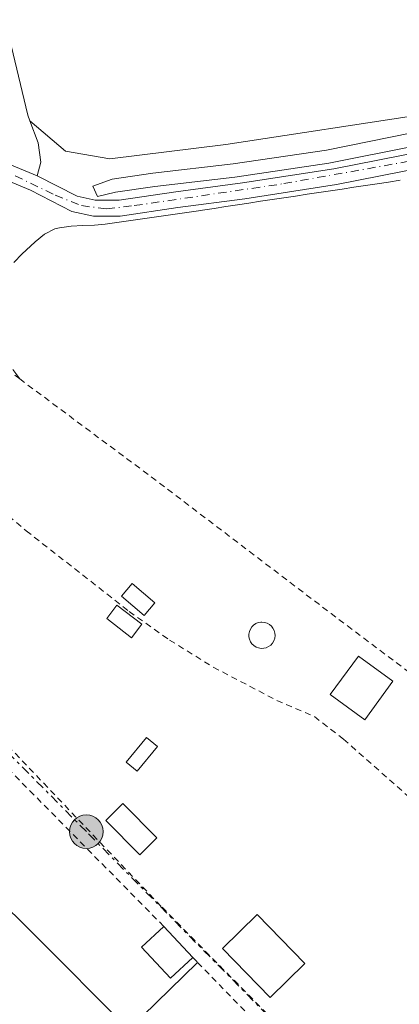
# Model space of a CAD drawing. Units: metres. Extents: x 638523 to 641986, y 4711307 to 4713688.
# Drawn here: x 639343 to 639407, y 4712593 to 4712760 of the extents above; entities that cross this region are included whole.
import ezdxf

# ---------------------------------------------------------------- set-up
doc = ezdxf.new("R2010")
doc.units = ezdxf.units.M
doc.header["$MEASUREMENT"] = 0
for name, pattern in [('DGN Style 2', [1.7399219301090239, 1.043953158065414, -0.6959687720436097]), ('DGN Style 4', [2.7856150101045474, 1.391937544087219, -0.6959687720436097, 0.001739921930109024, -0.6959687720436097]), ('DGN Style 7', [3.4798438602180486, 1.565929737098122, -0.6959687720436097, 0.5219765790327072, -0.6959687720436097])]:
    doc.linetypes.add(name, pattern=pattern)
for name, color, linetype, lineweight in [('Canal sin especificar', 4, 'Continuous', 13), ('Edificio', 1, 'Continuous', 13), ('Eje pista pavimentada', 7, 'DGN Style 4', 0), ('Línea de asfalto', 7, 'Continuous', 13), ('Línea de cambio de uso (parcela vista)', 92, 'Continuous', 0), ('Línea eléctrica', 6, 'DGN Style 7', 0), ('pavimentado', 23, 'Continuous', 0), ('Piscina', 1, 'Continuous', 0), ('Poste tendido eléctrico', 7, 'Continuous', 0), ('Tela metálica o alambrada', 7, 'DGN Style 2', 0)]:
    doc.layers.add(name, color=color, linetype=linetype, lineweight=lineweight)

# ---------------------------------------------------------------- blocks, each defined once
blk = doc.blocks.new('5PELE')
at = {"layer": 'Edificio', "linetype": 'Continuous', "lineweight": 0}
h = blk.add_hatch(color=9, dxfattribs=at)
edge = h.paths.add_edge_path()
edge.add_arc((-2.000000476837158e-05, 0), 0.2850000000000001, 0, 360)
at = {"layer": 'Edificio', "color": 252, "linetype": 'Continuous', "lineweight": 0}
blk.add_circle((-2.000000476837158e-05, 0), 0.2850000000000001, dxfattribs=at)

msp = doc.modelspace()

# ---------------------------------------------------------------- linework, layer by layer
at = {"layer": 'Canal sin especificar', "color": 4, "linetype": 'Continuous', "lineweight": 13}
for points in [[(639409.8399999999, 4712738.300000001, 392.0399999999936), (639395.3300000001, 4712735.369999999, 391.9499999999971), (639379.3799999999, 4712733.02, 391.7599999999948), (639365.7699999996, 4712731.430000001, 391.7599999999948), (639359.0800000001, 4712730.449999999, 391.8600000000006), (639356.0700000003, 4712729.720000001, 391.8099999999977), (639355.2599999999, 4712731.470000001, 391.8099999999977), (639358.5300000003, 4712732.66, 391.8600000000006), (639365.4699999997, 4712733.67, 391.7599999999948), (639379.0800000001, 4712735.26, 391.7599999999948), (639394.9400000004, 4712737.600000001, 391.9499999999971), (639409.4199999999, 4712740.529999999, 392.0399999999936)], [(639409.4199999999, 4712740.529999999, 392.0399999999936), (639394.9400000004, 4712737.600000001, 391.9499999999971), (639379.0800000001, 4712735.26, 391.7599999999948), (639365.4699999997, 4712733.67, 391.7599999999948), (639358.5300000003, 4712732.66, 391.8600000000006), (639355.2599999999, 4712731.470000001, 391.8099999999977), (639356.0700000003, 4712729.720000001, 391.8099999999977), (639359.0800000001, 4712730.449999999, 391.8600000000006), (639365.7699999996, 4712731.430000001, 391.7599999999948), (639379.3799999999, 4712733.02, 391.7599999999948), (639395.3300000001, 4712735.369999999, 391.9499999999971), (639409.8399999999, 4712738.300000001, 392.0399999999936)]]:
    msp.add_polyline3d(points, dxfattribs=at)
at = {"layer": 'Edificio', "color": 1, "linetype": 'Continuous', "lineweight": 13, "flags": 128}
for points, elevation in [([(639365.7699999996, 4712660.789999999), (639363.9500000002, 4712658.67), (639360.0999999996, 4712661.970000001), (639361.9100000003, 4712664.09), (639365.7699999996, 4712660.789999999)], 393.6600000000035), ([(639372.2300000006, 4712600.67), (639368.4500000002, 4712597.15), (639363.54, 4712602.430000001), (639367.3099999997, 4712605.939999999), (639372.2300000006, 4712600.67)], 393.6000000000058)]:
    msp.add_lwpolyline(points, close=True, dxfattribs=dict(at, elevation=elevation))
at = {"layer": 'Edificio', "color": 51, "linetype": 'Continuous', "lineweight": 13, "flags": 128}
for points, elevation in [([(639363.9500000002, 4712658.67), (639360.0999999996, 4712661.970000001), (639361.9100000003, 4712664.09), (639365.7699999996, 4712660.789999999), (639363.9500000002, 4712658.67)], 393.6600000000035), ([(639367.3099999997, 4712605.939999999), (639363.54, 4712602.430000001), (639368.4500000002, 4712597.15), (639372.2300000006, 4712600.67)], 393.6000000000058), ([(639367.3099999997, 4712605.939999999), (639372.2300000006, 4712600.67)], 393.6000000000058)]:
    msp.add_lwpolyline(points, dxfattribs=dict(at, elevation=elevation))
at = {"layer": 'Edificio', "color": 1, "linetype": 'Continuous', "lineweight": 13, "extrusion": (0.004478041506271169, -0.003412780532151727, 0.999984149911041), "elevation": -12826.42422083401, "flags": 128}
msp.add_lwpolyline([(639355.4061212704, 4712640.840540119), (639353.6761386159, 4712638.5705269), (639349.446046687, 4712641.810545769), (639351.186029241, 4712644.070559199), (639355.4061212704, 4712640.840540119)], close=True, dxfattribs=at)
at = {"layer": 'Edificio', "color": 51, "linetype": 'Continuous', "lineweight": 13, "extrusion": (0.004478041506271169, -0.003412780532151727, 0.999984149911041), "elevation": -12826.42422083401, "flags": 128}
msp.add_lwpolyline([(639353.6761386159, 4712638.5705269), (639349.446046687, 4712641.810545769), (639351.186029241, 4712644.070559199), (639355.4061212704, 4712640.840540119), (639353.6761386159, 4712638.5705269)], dxfattribs=at)
at = {"layer": 'Edificio', "color": 1, "linetype": 'Continuous', "lineweight": 13, "extrusion": (-0.002186327545495629, -0.003000440144599157, 0.9999931086416559), "elevation": -15143.5309255197, "flags": 128}
msp.add_lwpolyline([(639405.5341735219, 4712623.295817658), (639400.7841192845, 4712616.765788199), (639394.9241332897, 4712621.03580742), (639399.6841875031, 4712627.565836812), (639405.5341735219, 4712623.295817658)], close=True, dxfattribs=at)
at = {"layer": 'Edificio', "color": 51, "linetype": 'Continuous', "lineweight": 13, "extrusion": (-0.002186327545495629, -0.003000440144599157, 0.9999931086416559), "elevation": -15143.53092989235, "flags": 128}
msp.add_lwpolyline([(639400.7841192845, 4712616.765788199), (639394.9241332897, 4712621.03580742), (639399.6841875031, 4712627.565836812), (639405.5341735219, 4712623.295817658), (639400.7841192845, 4712616.765788199)], dxfattribs=at)
at = {"layer": 'Edificio', "color": 1, "linetype": 'Continuous', "lineweight": 13, "extrusion": (0.001988613189331982, 0.0221653886467667, 0.9997523398140766), "elevation": 106122.5834991876, "flags": 128}
msp.add_lwpolyline([(-215696.0628238699, -4749731.048731009), (-215692.9919695725, -4749726.55524084), (-215691.0135460172, -4749727.904181252), (-215694.0744403183, -4749732.396778061), (-215696.0628238699, -4749731.048731009)], close=True, dxfattribs=at)
at = {"layer": 'Edificio', "color": 51, "linetype": 'Continuous', "lineweight": 13, "extrusion": (0.001988613189331982, 0.0221653886467667, 0.9997523398140766), "elevation": 106122.5834991876, "flags": 128}
msp.add_lwpolyline([(-215692.9919695725, -4749726.55524084), (-215691.0135460172, -4749727.904181252), (-215694.0744403183, -4749732.396778061), (-215696.0628238699, -4749731.048731009), (-215692.9919695725, -4749726.55524084)], dxfattribs=at)
at = {"layer": 'Edificio', "color": 1, "linetype": 'Continuous', "lineweight": 13, "extrusion": (-0.103933101073577, -0.1015567726693526, 0.989385734901315), "elevation": -544660.2344669984, "flags": 128}
msp.add_lwpolyline([(-2923761.69929495, 3711115.666040396), (-2923761.703107822, 3711107.346263693), (-2923773.321649037, 3711107.346263694), (-2923773.310847336, 3711115.67311684), (-2923761.69929495, 3711115.666040396)], close=True, dxfattribs=at)
at = {"layer": 'Edificio', "color": 51, "linetype": 'Continuous', "lineweight": 13, "extrusion": (-0.103933101073577, -0.1015567726693526, 0.989385734901315), "elevation": -544660.2346748646, "flags": 128}
msp.add_lwpolyline([(-2923761.703107822, 3711107.346263693), (-2923773.321649037, 3711107.346263694), (-2923773.310847336, 3711115.67311684), (-2923761.69929495, 3711115.666040396), (-2923761.703107822, 3711107.346263693)], dxfattribs=at)
at = {"layer": 'Eje pista pavimentada', "color": 7, "linetype": 'DGN Style 4', "lineweight": 0}
msp.add_polyline3d([(639212.1200000015, 4712702.239999999, 391.2400000000054), (639238.4899999977, 4712710.390000001, 391.3999999999942), (639264.6499999983, 4712718.910000001, 391.4400000000023), (639291.8500000006, 4712725.260000002, 391.5200000000042), (639308.8299999966, 4712729.960000002, 391.5700000000072), (639325.120000001, 4712734.52, 391.5700000000072), (639331.7500000007, 4712735.76, 391.5700000000072), (639339.48, 4712734.52, 391.6199999999953), (639348.8699999999, 4712729.960000002, 391.7599999999947), (639353.3200000002, 4712728.189999999, 391.820000000007), (639357.6000000006, 4712727.630000001, 391.850000000006), (639362.3000000011, 4712728.189999999, 391.850000000006), (639387.6999999996, 4712731.92, 392.0099999999949), (639412.4099999995, 4712736.340000002, 392.0399999999935)], dxfattribs=at)
at = {"layer": 'Línea de asfalto', "color": 7, "linetype": 'Continuous', "lineweight": 13}
for points in [[(639677.1099999985, 4712745.020000001, 392.320000000007), (639665.6599999999, 4712744.300000001, 392.2299999999959), (639636.1499999987, 4712748.310000001, 392.3300000000019), (639603.8000000013, 4712753.500000001, 392.3300000000019), (639576.0799999983, 4712757.45, 392.1399999999995), (639555.8399999987, 4712758.61, 392.1399999999995), (639554.5899999993, 4712758.53, 392.1399999999995), (639547.4099999999, 4712758.050000002, 392.1399999999995), (639539.1399999997, 4712756.350000001, 392.0399999999935), (639516.2600000004, 4712751.830000001, 392.0399999999935), (639506.3200000006, 4712750.34, 392.179999999993), (639496.4699999979, 4712748.86, 392.270000000004), (639481.8299999975, 4712747.060000001, 392.2299999999959), (639456.9499999998, 4712743.86, 392.0399999999935), (639432.4600000011, 4712740.720000003, 392.1300000000049), (639411.3999999991, 4712737.440000001, 392.0399999999935), (639396.1700000009, 4712734.460000002, 392.0399999999935), (639380.69, 4712732.029999999, 391.9900000000054), (639369.3299999986, 4712730.520000001, 391.850000000006), (639359.7199999972, 4712729.090000001, 391.850000000006), (639355.6700000016, 4712729.119999999, 391.850000000006), (639352.6000000006, 4712729.77, 391.800000000003), (639345.8199999989, 4712733.270000001, 391.7100000000066)], [(639345.8199999989, 4712733.270000001, 391.7100000000066), (639339.0500000007, 4712736.03, 391.6100000000007), (639331.27, 4712736.84, 391.5700000000072), (639325.6999999977, 4712735.95, 391.5700000000072)], [(639411.8700000007, 4712734.790000002, 392.0399999999935), (639396.629999999, 4712731.800000002, 392.0399999999935), (639381.07, 4712729.360000002, 391.9900000000054), (639369.7100000007, 4712727.850000001, 391.850000000006), (639359.9099999995, 4712726.390000001, 391.850000000006), (639355.3799999988, 4712726.420000002, 391.850000000006), (639351.6900000006, 4712727.210000001, 391.800000000003), (639344.6900000002, 4712730.82, 391.7100000000066), (639338.3899999993, 4712733.390000001, 391.6100000000007), (639331.3500000006, 4712734.119999999, 391.5700000000072), (639324.9400000002, 4712733.100000001, 391.5700000000072), (639308.6900000003, 4712728.200000001, 391.5700000000072), (639290.469999999, 4712723.450000001, 391.5200000000042), (639274.4699999974, 4712719.930000001, 391.4700000000012), (639262.9600000007, 4712717.120000001, 391.429999999993), (639247.9800000006, 4712712.53, 391.3800000000048), (639243.0000000005, 4712710.770000001, 391.5099999999948)]]:
    msp.add_polyline3d(points, dxfattribs=at)
at = {"layer": 'Línea de cambio de uso (parcela vista)', "color": 92, "linetype": 'Continuous', "lineweight": 0, "elevation": 391.6900000000023, "flags": 128}
msp.add_lwpolyline([(639361.3899999997, 4712588.470000001), (639373.0499999998, 4712599.82)], dxfattribs=at)
at = {"layer": 'Línea de cambio de uso (parcela vista)', "color": 92, "linetype": 'Continuous', "lineweight": 0}
for points in [[(639358.8899999997, 4712949.810000001, 391.2200000000012), (639353.7300000006, 4712948.619999999, 391.2200000000012), (639323.2599999999, 4712942.74, 391.320000000007), (639297, 4712938.25, 391.2200000000012), (639293.4299999997, 4712937.720000001, 391.0399999999936), (639292.5300000003, 4712935.350000001, 390.9400000000023), (639300.7699999996, 4712904.27, 390.8500000000058), (639318.2100000001, 4712841.359999999, 390.9400000000023), (639334.5199999996, 4712783.41, 390.9400000000023), (639340.7800000003, 4712757.939999999, 391.320000000007), (639344.2300000006, 4712743.51, 391.5099999999948), (639344.5800000001, 4712742.59, 391.5500000000029)], [(639344.5800000001, 4712742.59, 391.5399999999936), (639350.5899999999, 4712737.430000001, 391.5399999999936), (639358.1299999999, 4712736.15, 391.4499999999971), (639377.8399999999, 4712738.550000001, 391.1699999999983), (639411.9900000002, 4712743.74, 391.1699999999983), (639426.5199999996, 4712747, 391.1699999999983), (639429.5999999996, 4712748.27, 391.1699999999983), (639430.1200000001, 4712750.82, 391.1699999999983), (639428.6500000004, 4712759.83, 391.1699999999983), (639420.8099999997, 4712784.15, 391.1699999999983), (639407.3700000001, 4712822.109999999, 391.1699999999983), (639400.25, 4712842.49, 391.1699999999983), (639396.6399999997, 4712850.140000001, 391.1699999999983), (639393.54, 4712855.640000001, 391.1699999999983), (639391.5599999997, 4712861.439999999, 391.1699999999983), (639388.4400000004, 4712873.609999999, 391.1699999999983), (639381.9800000006, 4712894.01, 391.1699999999983), (639371.5999999996, 4712923.460000001, 391.070000000007), (639364.5599999997, 4712944.880000001, 391.1699999999983), (639361.4000000004, 4712947.930000001, 391.1699999999983), (639358.8899999997, 4712949.810000001, 391.2200000000012)], [(639344.5800000001, 4712742.59, 391.5500000000029), (639346, 4712738.84, 391.6900000000023), (639346.4299999997, 4712735.550000001, 391.6900000000023), (639345.8200000003, 4712733.27, 391.7100000000065)], [(639341.8300000001, 4712718.57, 391.75), (639343.2300000006, 4712719.99, 391.75), (639343.9400000004, 4712720.65, 391.7599999999948), (639345.4699999997, 4712722.07, 391.7599999999948), (639347.0599999997, 4712723.350000001, 391.7700000000041), (639348.8099999997, 4712724.25, 391.7799999999988), (639349.5800000001, 4712724.449999999, 391.7899999999936), (639351.5700000003, 4712724.699999999, 391.7899999999936), (639353.5700000003, 4712724.810000001, 391.7899999999936), (639355.5599999997, 4712724.9, 391.7899999999936), (639357.3600000005, 4712725.07, 391.7899999999936), (639359.3399999999, 4712725.350000001, 391.7799999999988), (639361.3200000003, 4712725.630000001, 391.7599999999948), (639363.2999999998, 4712725.91, 391.7400000000052), (639365.2800000003, 4712726.189999999, 391.7200000000012), (639367.2599999999, 4712726.470000001, 391.6999999999971), (639369.2400000002, 4712726.76, 391.6900000000023), (639371.2199999997, 4712727.039999999, 391.6699999999983), (639373.2000000002, 4712727.33, 391.6600000000035), (639373.8600000005, 4712727.430000001, 391.6600000000035), (639375.8399999999, 4712727.720000001, 391.6600000000035), (639377.8200000003, 4712728.02, 391.6600000000035), (639379.7999999998, 4712728.32, 391.6600000000035), (639381.7699999996, 4712728.619999999, 391.6600000000035), (639383.75, 4712728.92, 391.6600000000035), (639385.7300000006, 4712729.210000001, 391.6699999999983), (639387.7100000001, 4712729.51, 391.6699999999983), (639389.6799999997, 4712729.810000001, 391.6699999999983), (639391.6600000003, 4712730.109999999, 391.6699999999983), (639393.6399999997, 4712730.41, 391.679999999993), (639395.6200000001, 4712730.710000001, 391.679999999993), (639397.5899999999, 4712731.01, 391.679999999993), (639399.5700000003, 4712731.310000001, 391.679999999993), (639401.5499999998, 4712731.600000001, 391.6900000000023), (639403.5300000003, 4712731.9, 391.6900000000023), (639405.5, 4712732.189999999, 391.6900000000023), (639407.4800000006, 4712732.49, 391.6900000000023)], [(639342.8399999999, 4712698.789999999, 391.7899999999936), (639341.6600000003, 4712700.42, 391.7899999999936)], [(639296.2999999998, 4712652.850000001, 391.3800000000047), (639313.2400000002, 4712636.210000001, 391.6000000000058), (639345, 4712604.83, 391.6300000000047), (639361.3899999997, 4712588.470000001, 391.6300000000047)]]:
    msp.add_polyline3d(points, dxfattribs=at)
at = {"layer": 'Línea eléctrica', "color": 6, "linetype": 'DGN Style 7', "lineweight": 0}
msp.add_polyline3d([(639411.86, 4712563.619999999, 392.1100000000006), (639354.1600000011, 4712622, 391.679999999993), (639305.9499999982, 4712670.66, 391.5), (639327.7899999982, 4712730.960000001, 391.5800000000018), (639302.3599999985, 4712817.02, 392.1399999999995), (639292.2600000021, 4712833.100000001, 392.2799999999988)], dxfattribs=at)
at = {"layer": 'pavimentado', "color": 23, "linetype": 'Continuous', "lineweight": 0}
for points in [[(639210.4600000012, 4712703.230000001, 391.2400000000052), (639219.9099999993, 4712706.21, 391.2400000000052), (639234.4200000024, 4712710.600000001, 391.2400000000052), (639247.1299999994, 4712715.090000001, 391.3800000000047), (639262.2399999994, 4712719.720000001, 391.429999999993), (639273.86, 4712722.550000002, 391.4700000000012), (639289.8399999993, 4712726.07, 391.5200000000041), (639307.9599999998, 4712730.800000002, 391.570000000007), (639324.3299999981, 4712735.730000001, 391.570000000007), (639325.6999999983, 4712735.949999999, 391.570000000007), (639331.2700000006, 4712736.84, 391.570000000007), (639339.0500000013, 4712736.03, 391.6100000000006), (639345.8199999994, 4712733.27, 391.7100000000065), (639352.600000001, 4712729.77, 391.8000000000029), (639355.670000002, 4712729.119999999, 391.8500000000058), (639359.7199999979, 4712729.09, 391.8500000000058), (639369.329999999, 4712730.520000001, 391.8500000000058), (639380.6900000004, 4712732.029999999, 391.9900000000052), (639396.1700000013, 4712734.460000001, 392.0399999999936), (639411.3999999996, 4712737.440000001, 392.0399999999936)], [(639411.8700000012, 4712734.790000002, 392.0399999999936), (639396.6299999994, 4712731.800000001, 392.0399999999936), (639381.0700000004, 4712729.36, 391.9900000000052), (639369.7100000011, 4712727.850000001, 391.8500000000058), (639359.9099999999, 4712726.390000001, 391.8500000000058), (639355.3799999993, 4712726.420000001, 391.8500000000058), (639351.6900000012, 4712727.21, 391.8000000000029), (639344.6900000006, 4712730.819999999, 391.7100000000065), (639338.3899999997, 4712733.390000001, 391.6100000000006), (639331.350000001, 4712734.119999999, 391.570000000007), (639324.9400000006, 4712733.100000001, 391.570000000007), (639308.6900000008, 4712728.2, 391.570000000007), (639290.4699999995, 4712723.45, 391.5200000000041), (639274.4699999979, 4712719.930000001, 391.4700000000012), (639262.9600000011, 4712717.12, 391.429999999993), (639247.980000001, 4712712.529999999, 391.3800000000047), (639243.000000001, 4712710.770000001, 391.5099999999948), (639240.1700000013, 4712709.769999999, 391.5099999999948), (639235.2600000006, 4712708.03, 391.2400000000052), (639220.7100000018, 4712703.640000001, 391.2400000000052), (639211.5499999998, 4712700.740000002, 391.2400000000052)]]:
    msp.add_polyline3d(points, dxfattribs=at)
at = {"layer": 'Piscina', "color": 1, "linetype": 'Continuous', "lineweight": 0, "extrusion": (0.002570600763459081, -0.002588390386672933, 0.9999933461013234), "elevation": -10162.9503276929, "flags": 128}
msp.add_lwpolyline([(639363.020869744, 4712610.451034294), (639360.1108793597, 4712607.561024613), (639354.3208213715, 4712613.391044209), (639357.2208117893, 4712616.281053824), (639363.020869744, 4712610.451034294)], close=True, dxfattribs=at)
at = {"layer": 'Piscina', "color": 4, "linetype": 'Continuous', "lineweight": 0, "extrusion": (0.002570600763459081, -0.002588390386672933, 0.9999933461013234), "elevation": -10162.9503276929, "flags": 128}
msp.add_lwpolyline([(639360.1108793597, 4712607.561024613), (639354.3208213715, 4712613.391044209), (639357.2208117893, 4712616.281053824), (639363.020869744, 4712610.451034294), (639360.1108793597, 4712607.561024613)], dxfattribs=at)
at = {"layer": 'Piscina', "color": 1, "linetype": 'Continuous', "lineweight": 0}
msp.add_polyline3d([(639384.29, 4712653.100000001, 392.3800000000047), (639383.8399999999, 4712653.08, 392.3800000000047), (639383.4000000004, 4712653.16, 392.3800000000047), (639382.9900000002, 4712653.310000001, 392.3800000000047), (639382.6100000005, 4712653.550000001, 392.3800000000047), (639382.2800000003, 4712653.859999999, 392.3800000000047), (639382.0300000003, 4712654.220000001, 392.3699999999953), (639381.8499999996, 4712654.630000001, 392.3699999999953), (639381.7599999999, 4712655.07, 392.3600000000006), (639381.75, 4712655.51, 392.3600000000006), (639381.8399999999, 4712655.949999999, 392.3500000000058), (639382.0099999999, 4712656.359999999, 392.3500000000058), (639382.25, 4712656.730000001, 392.3500000000058), (639382.5700000003, 4712657.050000001, 392.3399999999965), (639382.9400000004, 4712657.289999999, 392.3399999999965), (639383.3600000005, 4712657.460000001, 392.3399999999965), (639383.7999999998, 4712657.539999999, 392.3399999999965), (639383.9800000006, 4712657.539999999, 392.3399999999965), (639384.4199999999, 4712657.5, 392.3399999999965), (639384.8499999996, 4712657.369999999, 392.3399999999965), (639385.2400000002, 4712657.15, 392.3399999999965), (639385.5800000001, 4712656.869999999, 392.3399999999965), (639385.8499999996, 4712656.52, 392.3500000000058), (639386.0599999997, 4712656.119999999, 392.3500000000058), (639386.1799999997, 4712655.689999999, 392.3600000000006), (639386.2100000001, 4712655.25, 392.3600000000006), (639386.1500000004, 4712654.800000001, 392.3600000000006), (639386, 4712654.380000001, 392.3699999999953), (639385.7800000003, 4712654, 392.3699999999953), (639385.4800000006, 4712653.66, 392.3800000000047), (639385.1200000001, 4712653.4, 392.3800000000047), (639384.7199999997, 4712653.210000001, 392.3800000000047)], close=True, dxfattribs=at)
at = {"layer": 'Piscina', "color": 4, "linetype": 'Continuous', "lineweight": 0}
msp.add_polyline3d([(639383.9800000006, 4712657.539999999, 392.3399999999965), (639384.4199999999, 4712657.5, 392.3399999999965), (639384.8499999996, 4712657.369999999, 392.3399999999965), (639385.2400000002, 4712657.15, 392.3399999999965), (639385.5800000001, 4712656.869999999, 392.3399999999965), (639385.8499999996, 4712656.52, 392.3500000000058), (639386.0599999997, 4712656.119999999, 392.3500000000058), (639386.1799999997, 4712655.689999999, 392.3600000000006), (639386.2100000001, 4712655.25, 392.3600000000006), (639386.1500000004, 4712654.800000001, 392.3600000000006), (639386, 4712654.380000001, 392.3699999999953), (639385.7800000003, 4712654, 392.3699999999953), (639385.4800000006, 4712653.66, 392.3800000000047), (639385.1200000001, 4712653.4, 392.3800000000047), (639384.7199999997, 4712653.210000001, 392.3800000000047), (639384.29, 4712653.100000001, 392.3800000000047), (639383.8399999999, 4712653.08, 392.3800000000047), (639383.4000000004, 4712653.16, 392.3800000000047), (639382.9900000002, 4712653.310000001, 392.3800000000047), (639382.6100000005, 4712653.550000001, 392.3800000000047), (639382.2800000003, 4712653.859999999, 392.3800000000047), (639382.0300000003, 4712654.220000001, 392.3699999999953), (639381.8499999996, 4712654.630000001, 392.3699999999953), (639381.7599999999, 4712655.07, 392.3600000000006), (639381.75, 4712655.51, 392.3600000000006), (639381.8399999999, 4712655.949999999, 392.3500000000058), (639382.0099999999, 4712656.359999999, 392.3500000000058), (639382.25, 4712656.730000001, 392.3500000000058), (639382.5700000003, 4712657.050000001, 392.3399999999965), (639382.9400000004, 4712657.289999999, 392.3399999999965), (639383.3600000005, 4712657.460000001, 392.3399999999965), (639383.7999999998, 4712657.539999999, 392.3399999999965), (639383.9800000006, 4712657.539999999, 392.3399999999965)], dxfattribs=at)
at = {"layer": 'Tela metálica o alambrada', "color": 7, "linetype": 'DGN Style 2', "lineweight": 0, "extrusion": (0.02220701197182626, 0.03105852355071547, 0.9992708425317598), "elevation": 160958.960416412, "flags": 128}
msp.add_lwpolyline([(2220949.519899529, -4202352.287426926), (2220920.920402843, -4202351.76360519), (2220883.369565416, -4202350.669818144), (2220841.293255, -4202349.67654204), (2220840.685276041, -4202349.668318247)], dxfattribs=at)
at = {"layer": 'Tela metálica o alambrada', "color": 7, "linetype": 'DGN Style 2', "lineweight": 0, "extrusion": (-0.005878346894692426, 0.006093408371410185, 0.9999641570637445), "elevation": 25349.02457159847, "flags": 128}
msp.add_lwpolyline([(639363.4852852026, 4712533.696159412), (639364.3053298183, 4712532.846143631)], dxfattribs=at)
at = {"layer": 'Tela metálica o alambrada', "color": 7, "linetype": 'DGN Style 2', "lineweight": 0}
for points in [[(639342.8399999999, 4712698.789999999, 391.8899999999995), (639335.4699999997, 4712704.26, 391.8800000000047), (639333.0499999998, 4712701.230000001, 392.2899999999936), (639329.0899999999, 4712696.109999999, 392.320000000007), (639324.9000000004, 4712688.939999999, 392.4100000000035)], [(639432, 4712607.560000001, 392.3800000000047), (639425.3300000001, 4712594.34, 392.2899999999936), (639415.7699999996, 4712580.16, 392.3800000000047), (639408.8200000003, 4712571.33, 392.4100000000035), (639406.9900000002, 4712568.9, 392.4400000000023), (639395.8700000001, 4712579.960000001, 392.1300000000047), (639366.8200000003, 4712609.369999999, 392.1000000000058), (639333.6699999999, 4712644.07, 392.070000000007), (639308.5899999999, 4712668.960000001, 392.3500000000058), (639321.3899999997, 4712692.16, 392.5099999999948), (639324.9000000004, 4712688.939999999, 392.4100000000035)], [(639324.9000000004, 4712688.939999999, 392.4100000000035), (639343.9400000004, 4712673.050000001, 391.9700000000012), (639361.4299999997, 4712659.350000001, 392.1300000000047), (639368.2999999998, 4712654.5, 391.9700000000012), (639375.7199999997, 4712649.890000001, 391.820000000007), (639386.5, 4712644.27, 391.7899999999936), (639392.9000000004, 4712641.51, 391.7599999999948), (639397.8200000003, 4712637.689999999, 391.7899999999936), (639411.7599999999, 4712625.430000001, 391.7899999999936), (639432, 4712607.560000001, 392.1300000000047)], [(639367.3099999997, 4712605.939999999, 391.6000000000058), (639345.2300000006, 4712628.26, 391.5399999999936), (639322.9600000001, 4712650.99, 391.6300000000047), (639304.9199999999, 4712667.680000001, 391.6000000000058)], [(639373.0499999998, 4712599.82, 391.6999999999971), (639401.7000000002, 4712570.34, 392.0099999999948), (639402.3899999997, 4712565.74, 392.1600000000035), (639393.7999999998, 4712557.970000001, 392.0399999999936), (639393.3799999999, 4712557.460000001, 392.0399999999936)]]:
    msp.add_polyline3d(points, dxfattribs=at)

# ---------------------------------------------------------------- block references
at = {"layer": 'Poste tendido eléctrico', "color": 7, "linetype": 'Continuous', "lineweight": 0, "xscale": 10, "yscale": 10, "zscale": 10}
msp.add_blockref('5PELE', (639354.1600000011, 4712622, 391.679999999993), dxfattribs=at)

doc.saveas('drawing.dxf')
